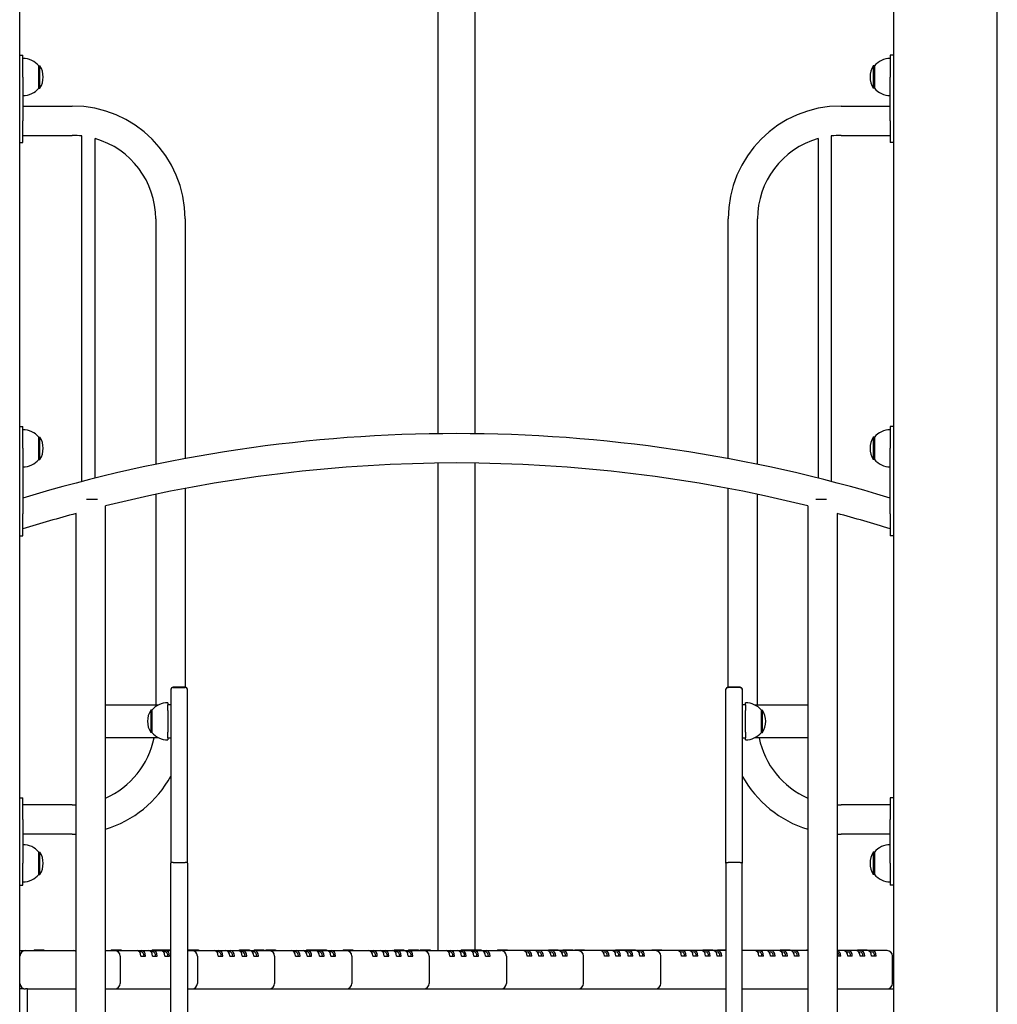
# Model space of a CAD drawing. Units: millimetres. Extents: x 21648 to 75699, y 547 to 36817.
# Drawn here: x 44533 to 45428, y 29377 to 30278 of the extents above; entities that cross this region are included whole.
import ezdxf

# ---------------------------------------------------------------- set-up
doc = ezdxf.new("R2010")
doc.units = ezdxf.units.MM
doc.layers.add('Widoczne (ISO)', color=255, linetype='Continuous')

msp = doc.modelspace()

# ---------------------------------------------------------------- linework, layer by layer
at = {"layer": 'Widoczne (ISO)'}
for p, q in [((44916.626, 29899.226), (44916.626, 30727.38)), ((44950.326, 29899.226), (44950.326, 30727.38)), ((44533.476, 29120.88), (44533.476, 30625.88)), ((45333.476, 30625.88), (45333.476, 29120.88)), ((45428.476, 28340.88), (45428.476, 30626.88)), ((44533.476, 30245.88), (44536.476, 30245.88)), ((44536.476, 30225.88), (44536.476, 30245.88)), ((45330.476, 30245.88), (45330.476, 30225.88)), ((45333.476, 30245.88), (45330.476, 30245.88)), ((44550.976, 30215.63), (44550.976, 30236.13)), ((44550.976, 30236.13), (44551.976, 30236.13)), ((44551.976, 30215.63), (44551.976, 30236.13)), ((45314.976, 30236.13), (45314.976, 30215.63)), ((45315.976, 30236.13), (45314.976, 30236.13)), ((45315.976, 30236.13), (45315.976, 30215.63)), ((44536.476, 30225.88), (44536.476, 30185.88)), ((45330.476, 30185.88), (45330.476, 30225.88)), ((44550.976, 30215.63), (44551.976, 30215.63)), ((45315.976, 30215.63), (45314.976, 30215.63)), ((44536.476, 30199.33), (44581.476, 30199.33)), ((45285.476, 30199.33), (45330.476, 30199.33)), ((44536.476, 30165.88), (44536.476, 30185.88)), ((45330.476, 30185.88), (45330.476, 30165.88)), ((44536.476, 30172.43), (44581.476, 30172.43)), ((44590.476, 29855.481), (44590.476, 30171.899)), ((44602.476, 29858.542), (44602.476, 30169.493)), ((45264.476, 30169.493), (45264.476, 29858.542)), ((45276.476, 30171.899), (45276.476, 29855.481)), ((45285.476, 30172.43), (45330.476, 30172.43)), ((44533.476, 30165.88), (44536.476, 30165.88)), ((45333.476, 30165.88), (45330.476, 30165.88)), ((44658.026, 30095.88), (44658.026, 29871.216)), ((44684.926, 30095.88), (44684.926, 29876.484)), ((45182.026, 29876.484), (45182.026, 30095.88)), ((45208.926, 29871.216), (45208.926, 30095.88)), ((44533.476, 29905.88), (44536.476, 29905.88)), ((44536.476, 29885.88), (44536.476, 29905.88)), ((45330.476, 29905.88), (45330.476, 29885.88)), ((45333.476, 29905.88), (45330.476, 29905.88)), ((44550.976, 29875.63), (44550.976, 29896.13)), ((44550.976, 29896.13), (44551.976, 29896.13)), ((44551.976, 29875.63), (44551.976, 29896.13)), ((45314.976, 29896.13), (45314.976, 29875.63)), ((45315.976, 29896.13), (45314.976, 29896.13)), ((45315.976, 29896.13), (45315.976, 29875.63)), ((44536.476, 29885.88), (44536.476, 29825.88)), ((45330.476, 29825.88), (45330.476, 29885.88)), ((44550.976, 29875.63), (44551.976, 29875.63)), ((44916.626, 29425.88), (44916.626, 29872.324)), ((44950.326, 29426.5), (44950.326, 29872.324)), ((45315.976, 29875.63), (45314.976, 29875.63)), ((44684.926, 29849.116), (44684.926, 29667.085)), ((45182.026, 29667.085), (45182.026, 29849.116)), ((44604.617, 29838.88), (44594.777, 29838.88)), ((44658.026, 29843.738), (44658.026, 29650.88)), ((45208.926, 29650.88), (45208.926, 29843.738)), ((45272.175, 29838.88), (45262.335, 29838.88)), ((44611.926, 29128.88), (44611.926, 29833.174)), ((45255.026, 29833.174), (45255.026, 29128.88)), ((44536.476, 29805.88), (44536.476, 29825.88)), ((44585.026, 29128.88), (44585.026, 29826.209)), ((45281.926, 29826.209), (45281.926, 29128.88)), ((45330.476, 29825.88), (45330.476, 29805.88)), ((44533.476, 29805.88), (44536.476, 29805.88)), ((45333.476, 29805.88), (45330.476, 29805.88)), ((44671.976, 29665.085), (44671.976, 29665.085)), ((44671.976, 29664.93), (44671.976, 29665.085)), ((44671.976, 29664.93), (44671.976, 29506.108)), ((44684.976, 29667.085), (44673.976, 29667.085)), ((44673.976, 29666.93), (44684.976, 29666.93)), ((44686.976, 29665.085), (44686.976, 29664.93)), ((44686.976, 29665.085), (44686.976, 29665.085)), ((44686.976, 29506.108), (44686.976, 29664.93)), ((45179.976, 29665.085), (45179.976, 29664.93)), ((45179.976, 29665.085), (45179.976, 29665.085)), ((45179.976, 29506.108), (45179.976, 29664.93)), ((45192.976, 29667.085), (45181.976, 29667.085)), ((45192.976, 29666.93), (45181.976, 29666.93)), ((45194.976, 29665.085), (45194.976, 29665.085)), ((45194.976, 29664.93), (45194.976, 29665.085)), ((45194.976, 29664.93), (45194.976, 29506.108)), ((44611.976, 29650.88), (44660.503, 29650.88)), ((44668.976, 29652.88), (44668.976, 29650.88)), ((44671.976, 29650.88), (44668.976, 29650.88)), ((44668.976, 29645.88), (44668.976, 29650.88)), ((45197.976, 29650.88), (45194.976, 29650.88)), ((45197.976, 29650.88), (45197.976, 29652.88)), ((45197.976, 29650.88), (45197.976, 29645.88)), ((45206.45, 29650.88), (45254.976, 29650.88)), ((44653.476, 29646.13), (44653.476, 29625.63)), ((44654.476, 29646.13), (44653.476, 29646.13)), ((44654.476, 29646.13), (44654.476, 29625.63)), ((44668.976, 29645.88), (44668.976, 29643.88)), ((44668.976, 29643.88), (44668.976, 29627.88)), ((45197.976, 29643.88), (45197.976, 29645.88)), ((45197.976, 29627.88), (45197.976, 29643.88)), ((45212.476, 29625.63), (45212.476, 29646.13)), ((45212.476, 29646.13), (45213.476, 29646.13)), ((45213.476, 29625.63), (45213.476, 29646.13)), ((44660.503, 29620.88), (44611.976, 29620.88)), ((44654.476, 29625.63), (44653.476, 29625.63)), ((44668.976, 29627.88), (44668.976, 29625.88)), ((44668.976, 29620.88), (44668.976, 29625.88)), ((44668.976, 29620.88), (44668.976, 29618.88)), ((44668.976, 29620.88), (44671.976, 29620.88)), ((45194.976, 29620.88), (45197.976, 29620.88)), ((45197.976, 29625.88), (45197.976, 29627.88)), ((45197.976, 29625.88), (45197.976, 29620.88)), ((45197.976, 29618.88), (45197.976, 29620.88)), ((45254.976, 29620.88), (45206.45, 29620.88)), ((45212.476, 29625.63), (45213.476, 29625.63)), ((44533.476, 29565.88), (44536.476, 29565.88)), ((44536.476, 29545.88), (44536.476, 29565.88)), ((45330.476, 29565.88), (45330.476, 29545.88)), ((45333.476, 29565.88), (45330.476, 29565.88)), ((44581.476, 29559.33), (44536.476, 29559.33)), ((45330.476, 29559.33), (45285.476, 29559.33)), ((44536.476, 29545.88), (44536.476, 29505.88)), ((45330.476, 29505.88), (45330.476, 29545.88)), ((44581.476, 29532.43), (44536.476, 29532.43)), ((45330.476, 29532.43), (45285.476, 29532.43)), ((44550.976, 29495.63), (44550.976, 29516.13)), ((44550.976, 29516.13), (44551.976, 29516.13)), ((44551.976, 29495.63), (44551.976, 29516.13)), ((45314.976, 29516.13), (45314.976, 29495.63)), ((45315.976, 29516.13), (45314.976, 29516.13)), ((45315.976, 29516.13), (45315.976, 29495.63)), ((44536.476, 29485.88), (44536.476, 29505.88)), ((44671.976, 29239.749), (44671.976, 29506.108)), ((44673.976, 29506.627), (44684.976, 29506.627)), ((44686.976, 29506.108), (44686.976, 29239.749)), ((45179.976, 29506.108), (45179.976, 29239.749)), ((45192.976, 29506.627), (45181.976, 29506.627)), ((45194.976, 29239.749), (45194.976, 29506.108)), ((45330.476, 29505.88), (45330.476, 29485.88)), ((44550.976, 29495.63), (44551.976, 29495.63)), ((45315.976, 29495.63), (45314.976, 29495.63)), ((44533.476, 29485.88), (44536.476, 29485.88)), ((45333.476, 29485.88), (45330.476, 29485.88)), ((44533.476, 29425.88), (44538.724, 29425.88)), ((44533.724, 29395.88), (44533.724, 29420.88)), ((44538.724, 29425.88), (44582.974, 29425.88)), ((44546.654, 29426.5), (44555.654, 29426.5)), ((44546.654, 29426.5), (44546.654, 29425.88)), ((44555.654, 29426.5), (44555.654, 29425.88)), ((44582.974, 29425.88), (44585.026, 29425.88)), ((44611.926, 29425.88), (44620.451, 29425.88)), ((44611.926, 29420.88), (44611.965, 29420.88)), ((44617.365, 29426.5), (44626.365, 29426.5)), ((44617.365, 29426.5), (44617.365, 29425.88)), ((44620.451, 29425.88), (44627.522, 29425.88)), ((44625.451, 29420.88), (44625.451, 29395.88)), ((44626.365, 29426.5), (44626.365, 29425.88)), ((44627.522, 29425.88), (44640.957, 29425.88)), ((44640.957, 29425.88), (44645.199, 29425.88)), ((44644.492, 29424.88), (44643.078, 29424.88)), ((44644.492, 29420.88), (44648.735, 29420.88)), ((44645.199, 29425.88), (44651.563, 29425.88)), ((44651.563, 29425.88), (44655.806, 29425.88)), ((44655.099, 29424.88), (44653.685, 29424.88)), ((44654.688, 29426.5), (44663.688, 29426.5)), ((44654.688, 29426.5), (44654.688, 29425.88)), ((44655.099, 29420.88), (44659.341, 29420.88)), ((44655.806, 29425.88), (44662.877, 29425.88)), ((44662.877, 29425.88), (44667.12, 29425.88)), ((44663.688, 29426.5), (44663.688, 29425.88)), ((44664.034, 29426.5), (44671.976, 29426.5)), ((44664.034, 29426.5), (44664.034, 29425.88)), ((44666.412, 29424.88), (44664.998, 29424.88)), ((44666.412, 29420.88), (44670.655, 29420.88)), ((44667.12, 29425.88), (44671.976, 29425.88)), ((44686.976, 29425.88), (44691.161, 29425.88)), ((44688.075, 29426.5), (44697.075, 29426.5)), ((44688.075, 29426.5), (44688.075, 29425.88)), ((44691.161, 29425.88), (44698.232, 29425.88)), ((44696.161, 29420.88), (44696.161, 29395.88)), ((44697.075, 29426.5), (44697.075, 29425.88)), ((44698.232, 29425.88), (44711.667, 29425.88)), ((44711.667, 29425.88), (44715.91, 29425.88)), ((44715.203, 29424.88), (44713.789, 29424.88)), ((44715.203, 29420.88), (44719.445, 29420.88)), ((44715.91, 29425.88), (44722.274, 29425.88)), ((44722.274, 29425.88), (44726.517, 29425.88)), ((44725.809, 29424.88), (44724.395, 29424.88)), ((44725.809, 29420.88), (44730.052, 29420.88)), ((44726.517, 29425.88), (44733.588, 29425.88)), ((44733.588, 29425.88), (44737.83, 29425.88)), ((44734.744, 29426.5), (44743.744, 29426.5)), ((44734.744, 29426.5), (44734.744, 29425.88)), ((44737.123, 29424.88), (44735.709, 29424.88)), ((44737.123, 29420.88), (44741.366, 29420.88)), ((44737.83, 29425.88), (44744.194, 29425.88)), ((44743.744, 29426.5), (44743.744, 29425.88)), ((44744.194, 29425.88), (44748.437, 29425.88)), ((44747.73, 29424.88), (44746.316, 29424.88)), ((44747.73, 29420.88), (44751.972, 29420.88)), ((44748.027, 29426.5), (44757.027, 29426.5)), ((44748.027, 29426.5), (44748.027, 29425.88)), ((44748.437, 29425.88), (44761.872, 29425.88)), ((44757.027, 29426.5), (44757.027, 29425.88)), ((44758.786, 29426.5), (44767.786, 29426.5)), ((44758.786, 29426.5), (44758.786, 29425.88)), ((44761.872, 29425.88), (44768.943, 29425.88)), ((44766.872, 29420.88), (44766.872, 29395.88)), ((44767.786, 29426.5), (44767.786, 29425.88)), ((44768.943, 29425.88), (44782.378, 29425.88)), ((44782.378, 29425.88), (44786.621, 29425.88)), ((44785.913, 29424.88), (44784.499, 29424.88)), ((44785.913, 29420.88), (44790.156, 29420.88)), ((44786.621, 29425.88), (44792.985, 29425.88)), ((44792.985, 29425.88), (44797.227, 29425.88)), ((44796.52, 29424.88), (44795.106, 29424.88)), ((44796.109, 29426.5), (44805.109, 29426.5)), ((44796.109, 29426.5), (44796.109, 29425.88)), ((44796.52, 29420.88), (44800.763, 29420.88)), ((44797.227, 29425.88), (44804.298, 29425.88)), ((44804.298, 29425.88), (44808.541, 29425.88)), ((44805.109, 29426.5), (44805.109, 29425.88)), ((44805.455, 29426.5), (44814.455, 29426.5)), ((44805.455, 29426.5), (44805.455, 29425.88)), ((44807.834, 29424.88), (44806.42, 29424.88)), ((44807.834, 29420.88), (44812.076, 29420.88)), ((44808.541, 29425.88), (44814.905, 29425.88)), ((44814.455, 29426.5), (44814.455, 29425.88)), ((44814.905, 29425.88), (44819.148, 29425.88)), ((44818.44, 29424.88), (44817.026, 29424.88)), ((44818.44, 29420.88), (44822.683, 29420.88)), ((44819.148, 29425.88), (44832.583, 29425.88)), ((44829.497, 29426.5), (44838.497, 29426.5)), ((44829.497, 29426.5), (44829.497, 29425.88)), ((44832.583, 29425.88), (44839.654, 29425.88)), ((44837.583, 29420.88), (44837.583, 29395.88)), ((44838.497, 29426.5), (44838.497, 29425.88)), ((44839.654, 29425.88), (44853.089, 29425.88)), ((44853.089, 29425.88), (44857.331, 29425.88)), ((44856.624, 29424.88), (44855.21, 29424.88)), ((44856.624, 29420.88), (44860.867, 29420.88)), ((44857.331, 29425.88), (44863.695, 29425.88)), ((44863.695, 29425.88), (44867.938, 29425.88)), ((44867.231, 29424.88), (44865.817, 29424.88)), ((44867.231, 29420.88), (44871.473, 29420.88)), ((44867.938, 29425.88), (44875.009, 29425.88)), ((44875.009, 29425.88), (44879.252, 29425.88)), ((44876.166, 29426.5), (44885.166, 29426.5)), ((44876.166, 29426.5), (44876.166, 29425.88)), ((44878.544, 29424.88), (44877.13, 29424.88)), ((44878.544, 29420.88), (44882.787, 29420.88)), ((44879.252, 29425.88), (44885.616, 29425.88)), ((44885.166, 29426.5), (44885.166, 29425.88)), ((44885.616, 29425.88), (44889.858, 29425.88)), ((44889.151, 29424.88), (44887.737, 29424.88)), ((44889.151, 29420.88), (44893.394, 29420.88)), ((44889.448, 29426.5), (44898.448, 29426.5)), ((44889.448, 29426.5), (44889.448, 29425.88)), ((44889.858, 29425.88), (44903.293, 29425.88)), ((44898.448, 29426.5), (44898.448, 29425.88)), ((44900.207, 29426.5), (44909.207, 29426.5)), ((44900.207, 29426.5), (44900.207, 29425.88)), ((44903.293, 29425.88), (44910.364, 29425.88)), ((44908.293, 29420.88), (44908.293, 29395.88)), ((44909.207, 29426.5), (44909.207, 29425.88)), ((44910.364, 29425.88), (44923.799, 29425.88)), ((44923.799, 29425.88), (44928.042, 29425.88)), ((44927.335, 29424.88), (44925.921, 29424.88)), ((44927.335, 29420.88), (44931.577, 29420.88)), ((44928.042, 29425.88), (44934.406, 29425.88)), ((44934.406, 29425.88), (44938.649, 29425.88)), ((44937.941, 29424.88), (44936.527, 29424.88)), ((44937.53, 29426.5), (44946.53, 29426.5)), ((44937.53, 29426.5), (44937.53, 29425.88)), ((44937.941, 29420.88), (44942.184, 29420.88)), ((44938.649, 29425.88), (44945.72, 29425.88)), ((44945.72, 29425.88), (44949.962, 29425.88)), ((44946.53, 29426.5), (44946.53, 29425.88)), ((44946.876, 29426.5), (44955.876, 29426.5)), ((44946.876, 29426.5), (44946.876, 29425.88)), ((44949.255, 29424.88), (44947.841, 29424.88)), ((44949.255, 29420.88), (44953.498, 29420.88)), ((44949.962, 29425.88), (44956.326, 29425.88)), ((44955.876, 29426.5), (44955.876, 29425.88)), ((44956.326, 29425.88), (44960.569, 29425.88)), ((44959.862, 29424.88), (44958.448, 29424.88)), ((44959.862, 29420.88), (44964.104, 29420.88)), ((44960.569, 29425.88), (44974.004, 29425.88)), ((44970.918, 29426.5), (44979.918, 29426.5)), ((44970.918, 29426.5), (44970.918, 29425.88)), ((44981.075, 29425.88), (44974.004, 29425.88)), ((44979.004, 29420.88), (44979.004, 29395.88)), ((44979.918, 29426.5), (44979.918, 29425.88)), ((44994.51, 29425.88), (44981.075, 29425.88)), ((44998.753, 29425.88), (44994.51, 29425.88)), ((44996.631, 29424.88), (44998.046, 29424.88)), ((45002.288, 29420.88), (44998.046, 29420.88)), ((45005.117, 29425.88), (44998.753, 29425.88)), ((45009.359, 29425.88), (45005.117, 29425.88)), ((45007.238, 29424.88), (45008.652, 29424.88)), ((45012.895, 29420.88), (45008.652, 29420.88)), ((45016.43, 29425.88), (45009.359, 29425.88)), ((45020.673, 29425.88), (45016.43, 29425.88)), ((45017.587, 29426.5), (45026.587, 29426.5)), ((45017.587, 29426.5), (45017.587, 29425.88)), ((45018.552, 29424.88), (45019.966, 29424.88)), ((45024.208, 29420.88), (45019.966, 29420.88)), ((45027.037, 29425.88), (45020.673, 29425.88)), ((45026.587, 29426.5), (45026.587, 29425.88)), ((45031.28, 29425.88), (45027.037, 29425.88)), ((45029.158, 29424.88), (45030.572, 29424.88)), ((45034.815, 29420.88), (45030.572, 29420.88)), ((45030.869, 29426.5), (45039.869, 29426.5)), ((45030.869, 29426.5), (45030.869, 29425.88)), ((45044.715, 29425.88), (45031.28, 29425.88)), ((45039.869, 29426.5), (45039.869, 29425.88)), ((45041.629, 29426.5), (45050.629, 29426.5)), ((45041.629, 29426.5), (45041.629, 29425.88)), ((45051.786, 29425.88), (45044.715, 29425.88)), ((45049.715, 29395.88), (45049.715, 29420.88)), ((45050.629, 29426.5), (45050.629, 29425.88)), ((45065.221, 29425.88), (45051.786, 29425.88)), ((45069.463, 29425.88), (45065.221, 29425.88)), ((45067.342, 29424.88), (45068.756, 29424.88)), ((45072.999, 29420.88), (45068.756, 29420.88)), ((45075.827, 29425.88), (45069.463, 29425.88)), ((45080.07, 29425.88), (45075.827, 29425.88)), ((45077.949, 29424.88), (45079.363, 29424.88)), ((45078.951, 29426.5), (45087.951, 29426.5)), ((45078.951, 29426.5), (45078.951, 29425.88)), ((45083.605, 29420.88), (45079.363, 29420.88)), ((45087.141, 29425.88), (45080.07, 29425.88)), ((45091.384, 29425.88), (45087.141, 29425.88)), ((45087.951, 29426.5), (45087.951, 29425.88)), ((45088.298, 29426.5), (45097.298, 29426.5)), ((45088.298, 29426.5), (45088.298, 29425.88)), ((45089.262, 29424.88), (45090.677, 29424.88)), ((45094.919, 29420.88), (45090.677, 29420.88)), ((45097.748, 29425.88), (45091.384, 29425.88)), ((45097.298, 29426.5), (45097.298, 29425.88)), ((45101.99, 29425.88), (45097.748, 29425.88)), ((45099.869, 29424.88), (45101.283, 29424.88)), ((45105.526, 29420.88), (45101.283, 29420.88)), ((45115.425, 29425.88), (45101.99, 29425.88)), ((45112.339, 29426.5), (45121.339, 29426.5)), ((45112.339, 29426.5), (45112.339, 29425.88)), ((45122.496, 29425.88), (45115.425, 29425.88)), ((45120.425, 29395.88), (45120.425, 29420.88)), ((45121.339, 29426.5), (45121.339, 29425.88)), ((45135.931, 29425.88), (45122.496, 29425.88)), ((45140.174, 29425.88), (45135.931, 29425.88)), ((45138.053, 29424.88), (45139.467, 29424.88)), ((45143.71, 29420.88), (45139.467, 29420.88)), ((45146.538, 29425.88), (45140.174, 29425.88)), ((45150.781, 29425.88), (45146.538, 29425.88)), ((45148.659, 29424.88), (45150.073, 29424.88)), ((45154.316, 29420.88), (45150.073, 29420.88)), ((45157.852, 29425.88), (45150.781, 29425.88)), ((45162.094, 29425.88), (45157.852, 29425.88)), ((45159.009, 29426.5), (45168.009, 29426.5)), ((45159.009, 29426.5), (45159.009, 29425.88)), ((45159.973, 29424.88), (45161.387, 29424.88)), ((45165.63, 29420.88), (45161.387, 29420.88)), ((45168.458, 29425.88), (45162.094, 29425.88)), ((45168.009, 29426.5), (45168.009, 29425.88)), ((45172.701, 29425.88), (45168.458, 29425.88)), ((45170.58, 29424.88), (45171.994, 29424.88)), ((45176.236, 29420.88), (45171.994, 29420.88)), ((45172.29, 29426.5), (45179.976, 29426.5)), ((45172.29, 29426.5), (45172.29, 29425.88)), ((45179.976, 29425.88), (45172.701, 29425.88)), ((45206.642, 29425.88), (45194.976, 29425.88)), ((45210.885, 29425.88), (45206.642, 29425.88)), ((45208.763, 29424.88), (45210.178, 29424.88)), ((45214.42, 29420.88), (45210.178, 29420.88)), ((45217.249, 29425.88), (45210.885, 29425.88)), ((45221.491, 29425.88), (45217.249, 29425.88)), ((45219.37, 29424.88), (45220.784, 29424.88)), ((45225.027, 29420.88), (45220.784, 29420.88)), ((45228.562, 29425.88), (45221.491, 29425.88)), ((45232.805, 29425.88), (45228.562, 29425.88)), ((45229.719, 29426.5), (45238.719, 29426.5)), ((45229.719, 29426.5), (45229.719, 29425.88)), ((45230.684, 29424.88), (45232.098, 29424.88)), ((45236.341, 29420.88), (45232.098, 29420.88)), ((45239.169, 29425.88), (45232.805, 29425.88)), ((45238.719, 29426.5), (45238.719, 29425.88)), ((45243.412, 29425.88), (45239.169, 29425.88)), ((45241.29, 29424.88), (45242.704, 29424.88)), ((45246.947, 29420.88), (45242.704, 29420.88)), ((45255.026, 29425.88), (45243.412, 29425.88)), ((45253.761, 29426.5), (45255.026, 29426.5)), ((45253.761, 29426.5), (45253.761, 29425.88)), ((45287.959, 29425.88), (45281.926, 29425.88)), ((45285.131, 29420.88), (45281.926, 29420.88)), ((45292.202, 29425.88), (45287.959, 29425.88)), ((45290.081, 29424.88), (45291.495, 29424.88)), ((45295.737, 29420.88), (45291.495, 29420.88)), ((45299.273, 29425.88), (45292.202, 29425.88)), ((45303.516, 29425.88), (45299.273, 29425.88)), ((45300.43, 29426.5), (45309.43, 29426.5)), ((45300.43, 29426.5), (45300.43, 29425.88)), ((45301.394, 29424.88), (45302.809, 29424.88)), ((45307.051, 29420.88), (45302.809, 29420.88)), ((45309.88, 29425.88), (45303.516, 29425.88)), ((45309.43, 29426.5), (45309.43, 29425.88)), ((45314.122, 29425.88), (45309.88, 29425.88)), ((45312.001, 29424.88), (45313.415, 29424.88)), ((45317.658, 29420.88), (45313.415, 29420.88)), ((45327.557, 29425.88), (45314.122, 29425.88)), ((45332.557, 29395.88), (45332.557, 29420.88)), ((44537.331, 29390.88), (44533.476, 29390.88)), ((44537.331, 29390.88), (44538.724, 29390.88)), ((44540.572, 29390.88), (44538.724, 29390.88)), ((44540.572, 29310.88), (44540.572, 29390.88)), ((44540.572, 29390.88), (44585.026, 29390.88)), ((44611.926, 29390.88), (44671.976, 29390.88)), ((44686.976, 29390.88), (45179.976, 29390.88)), ((45194.976, 29390.88), (45255.026, 29390.88)), ((45281.926, 29390.88), (45333.476, 29390.88))]:
    msp.add_line(p, q, dxfattribs=at)
for centre, radius, start, end in [((44536.476, 30223.931), 18.949, 40.07442, 90), ((45330.476, 30223.931), 18.949, 90, 139.92558), ((44535.966, 30225.88), 19.01, 327.372295, 32.627705), ((45330.987, 30225.88), 19.01, 147.372295, 212.627705), ((44536.476, 30227.829), 18.949, 270, 319.92558), ((45330.476, 30227.829), 18.949, 220.07442, 270), ((44581.476, 30095.88), 103.45, 0, 90), ((45285.476, 30095.88), 103.45, 90, 180), ((44581.476, 30095.88), 76.55, 83.248107, 90), ((44581.476, 30095.88), 76.55, 0, 74.07788), ((45285.476, 30095.88), 76.55, 105.92212, 180), ((45285.476, 30095.88), 76.55, 90, 96.751893), ((44536.476, 29883.931), 18.949, 40.07442, 90), ((44933.476, 28535.88), 1363.45, 73.071798, 106.928202), ((45330.476, 29883.931), 18.949, 90, 139.92558), ((44535.966, 29885.88), 19.01, 327.372295, 32.627705), ((45330.987, 29885.88), 19.01, 147.372295, 212.627705), ((44536.476, 29887.829), 18.949, 270, 319.92558), ((44933.476, 28535.88), 1336.55, 76.079101, 103.920899), ((45330.476, 29887.829), 18.949, 220.07442, 270), ((44933.476, 28535.88), 1336.55, 105.112109, 107.279509), ((44933.476, 28535.88), 1336.55, 72.720491, 74.887891), ((44673.976, 29665.085), 2, 90, 180), ((44684.976, 29665.085), 2, 0, 90), ((45181.976, 29665.085), 2, 90, 180), ((45192.976, 29665.085), 2, 0, 90), ((44611.976, 29645.88), 5, 90, 90.572967), ((44668.976, 29633.931), 18.949, 90, 139.92558), ((45197.976, 29633.931), 18.949, 40.07442, 90), ((45254.976, 29645.88), 5, 89.427033, 90), ((44669.487, 29635.88), 19.01, 147.372295, 212.627705), ((45197.466, 29635.88), 19.01, 327.372295, 32.627705), ((44581.476, 29635.88), 76.55, 293.439421, 348.699754), ((44611.976, 29625.88), 5, 269.427033, 270), ((44668.976, 29637.829), 18.949, 220.07442, 270), ((45197.976, 29637.829), 18.949, 270, 319.92558), ((45285.476, 29635.88), 76.55, 191.300246, 246.560579), ((45254.976, 29625.88), 5, 270, 270.572967), ((44581.476, 29635.88), 103.45, 287.118271, 331.023532), ((45285.476, 29635.88), 103.45, 208.976468, 252.881729), ((44581.476, 29635.88), 76.55, 270, 272.65804), ((45285.476, 29635.88), 76.55, 267.34196, 270), ((44581.476, 29635.88), 103.45, 270, 271.966553), ((45285.476, 29635.88), 103.45, 268.033447, 270), ((44536.476, 29503.931), 18.949, 40.07442, 90), ((45330.476, 29503.931), 18.949, 90, 139.92558), ((44535.966, 29505.88), 19.01, 327.372295, 32.627705), ((45330.987, 29505.88), 19.01, 147.372295, 212.627705), ((44536.476, 29507.829), 18.949, 270, 319.92558), ((45330.476, 29507.829), 18.949, 220.07442, 270), ((44538.724, 29420.88), 5, 90, 180), ((44620.451, 29420.88), 5, 0, 90), ((44691.161, 29420.88), 5, 0, 90), ((44761.872, 29420.88), 5, 0, 90), ((44832.583, 29420.88), 5, 0, 90), ((44903.293, 29420.88), 5, 0, 90), ((44974.004, 29420.88), 5, 0, 90), ((45044.715, 29420.88), 5, 0, 90), ((45115.425, 29420.88), 5, 0, 90), ((45327.557, 29420.88), 5, 0, 90), ((44538.724, 29395.88), 5, 180, 270), ((44620.451, 29395.88), 5, 270, 0), ((44691.161, 29395.88), 5, 270, 0), ((44761.872, 29395.88), 5, 270, 0), ((44832.583, 29395.88), 5, 270, 0), ((44903.293, 29395.88), 5, 270, 0), ((44974.004, 29395.88), 5, 270, 0), ((45044.715, 29395.88), 5, 270, 0), ((45115.425, 29395.88), 5, 270, 0), ((45327.557, 29395.88), 5, 270, 0)]:
    msp.add_arc(centre, radius, start, end, dxfattribs=at)
for centre, major_axis, start_param, end_param in [((44582.974, 29420.88), (0, 5), 5.6637913, 6.2831853), ((44608.43, 29420.88), (0, -5), 1.5707963, 1.7191836), ((44640.957, 29420.88), (0, 5), 4.712389, 6.2831853), ((44644.492, 29420.88), (0, 4), 4.712389, 6.2831853), ((44645.199, 29420.88), (0, 5), 4.712389, 6.2831853), ((44651.563, 29420.88), (0, 5), 4.712389, 6.2831853), ((44655.099, 29420.88), (0, 4), 4.712389, 6.2831853), ((44655.806, 29420.88), (0, 5), 4.712389, 6.2831853), ((44662.877, 29420.88), (0, 5), 4.712389, 6.2831853), ((44666.412, 29420.88), (0, 4), 4.712389, 6.2831853), ((44667.12, 29420.88), (0, 5), 4.712389, 6.2831853), ((44711.667, 29420.88), (0, 5), 4.712389, 6.2831853), ((44715.203, 29420.88), (0, 4), 4.712389, 6.2831853), ((44715.91, 29420.88), (0, 5), 4.712389, 6.2831853), ((44722.274, 29420.88), (0, 5), 4.712389, 6.2831853), ((44725.809, 29420.88), (0, 4), 4.712389, 6.2831853), ((44726.517, 29420.88), (0, 5), 4.712389, 6.2831853), ((44733.588, 29420.88), (0, 5), 4.712389, 6.2831853), ((44737.123, 29420.88), (0, 4), 4.712389, 6.2831853), ((44737.83, 29420.88), (0, 5), 4.712389, 6.2831853), ((44744.194, 29420.88), (0, 5), 4.712389, 6.2831853), ((44747.73, 29420.88), (0, 4), 4.712389, 6.2831853), ((44748.437, 29420.88), (0, 5), 4.712389, 6.2831853), ((44782.378, 29420.88), (0, 5), 4.712389, 6.2831853), ((44785.913, 29420.88), (0, 4), 4.712389, 6.2831853), ((44786.621, 29420.88), (0, 5), 4.712389, 6.2831853), ((44792.985, 29420.88), (0, 5), 4.712389, 6.2831853), ((44796.52, 29420.88), (0, 4), 4.712389, 6.2831853), ((44797.227, 29420.88), (0, 5), 4.712389, 6.2831853), ((44804.298, 29420.88), (0, 5), 4.712389, 6.2831853), ((44807.834, 29420.88), (0, 4), 4.712389, 6.2831853), ((44808.541, 29420.88), (0, 5), 4.712389, 6.2831853), ((44814.905, 29420.88), (0, 5), 4.712389, 6.2831853), ((44818.44, 29420.88), (0, 4), 4.712389, 6.2831853), ((44819.148, 29420.88), (0, 5), 4.712389, 6.2831853), ((44853.089, 29420.88), (0, 5), 4.712389, 6.2831853), ((44856.624, 29420.88), (0, 4), 4.712389, 6.2831853), ((44857.331, 29420.88), (0, 5), 4.712389, 6.2831853), ((44863.695, 29420.88), (0, 5), 4.712389, 6.2831853), ((44867.231, 29420.88), (0, 4), 4.712389, 6.2831853), ((44867.938, 29420.88), (0, 5), 4.712389, 6.2831853), ((44875.009, 29420.88), (0, 5), 4.712389, 6.2831853), ((44878.544, 29420.88), (0, 4), 4.712389, 6.2831853), ((44879.252, 29420.88), (0, 5), 4.712389, 6.2831853), ((44885.616, 29420.88), (0, 5), 4.712389, 6.2831853), ((44889.151, 29420.88), (0, 4), 4.712389, 6.2831853), ((44889.858, 29420.88), (0, 5), 4.712389, 6.2831853), ((44923.799, 29420.88), (0, 5), 4.712389, 6.2831853), ((44927.335, 29420.88), (0, 4), 4.712389, 6.2831853), ((44928.042, 29420.88), (0, 5), 4.712389, 6.2831853), ((44934.406, 29420.88), (0, 5), 4.712389, 6.2831853), ((44937.941, 29420.88), (0, 4), 4.712389, 6.2831853), ((44938.649, 29420.88), (0, 5), 4.712389, 6.2831853), ((44945.72, 29420.88), (0, 5), 4.712389, 6.2831853), ((44949.255, 29420.88), (0, 4), 4.712389, 6.2831853), ((44949.962, 29420.88), (0, 5), 4.712389, 6.2831853), ((44956.326, 29420.88), (0, 5), 4.712389, 6.2831853), ((44959.862, 29420.88), (0, 4), 4.712389, 6.2831853), ((44960.569, 29420.88), (0, 5), 4.712389, 6.2831853), ((44994.51, 29420.88), (0, 5), 4.712389, 6.2831853), ((44998.046, 29420.88), (0, 4), 4.712389, 6.2831853), ((44998.753, 29420.88), (0, 5), 4.712389, 6.2831853), ((45005.117, 29420.88), (0, 5), 4.712389, 6.2831853), ((45008.652, 29420.88), (0, 4), 4.712389, 6.2831853), ((45009.359, 29420.88), (0, 5), 4.712389, 6.2831853), ((45016.43, 29420.88), (0, 5), 4.712389, 6.2831853), ((45019.966, 29420.88), (0, 4), 4.712389, 6.2831853), ((45020.673, 29420.88), (0, 5), 4.712389, 6.2831853), ((45027.037, 29420.88), (0, 5), 4.712389, 6.2831853), ((45030.572, 29420.88), (0, 4), 4.712389, 6.2831853), ((45031.28, 29420.88), (0, 5), 4.712389, 6.2831853), ((45065.221, 29420.88), (0, 5), 4.712389, 6.2831853), ((45068.756, 29420.88), (0, 4), 4.712389, 6.2831853), ((45069.463, 29420.88), (0, 5), 4.712389, 6.2831853), ((45075.827, 29420.88), (0, 5), 4.712389, 6.2831853), ((45079.363, 29420.88), (0, 4), 4.712389, 6.2831853), ((45080.07, 29420.88), (0, 5), 4.712389, 6.2831853), ((45087.141, 29420.88), (0, 5), 4.712389, 6.2831853), ((45090.677, 29420.88), (0, 4), 4.712389, 6.2831853), ((45091.384, 29420.88), (0, 5), 4.712389, 6.2831853), ((45097.748, 29420.88), (0, 5), 4.712389, 6.2831853), ((45101.283, 29420.88), (0, 4), 4.712389, 6.2831853), ((45101.99, 29420.88), (0, 5), 4.712389, 6.2831853), ((45135.931, 29420.88), (0, 5), 4.712389, 6.2831853), ((45139.467, 29420.88), (0, 4), 4.712389, 6.2831853), ((45140.174, 29420.88), (0, 5), 4.712389, 6.2831853), ((45146.538, 29420.88), (0, 5), 4.712389, 6.2831853), ((45150.073, 29420.88), (0, 4), 4.712389, 6.2831853), ((45150.781, 29420.88), (0, 5), 4.712389, 6.2831853), ((45157.852, 29420.88), (0, 5), 4.712389, 6.2831853), ((45161.387, 29420.88), (0, 4), 4.712389, 6.2831853), ((45162.094, 29420.88), (0, 5), 4.712389, 6.2831853), ((45168.458, 29420.88), (0, 5), 4.712389, 6.2831853), ((45171.994, 29420.88), (0, 4), 4.712389, 6.2831853), ((45172.701, 29420.88), (0, 5), 4.712389, 6.2831853), ((45206.642, 29420.88), (0, 5), 4.712389, 6.2831853), ((45210.178, 29420.88), (0, 4), 4.712389, 6.2831853), ((45210.885, 29420.88), (0, 5), 4.712389, 6.2831853), ((45217.249, 29420.88), (0, 5), 4.712389, 6.2831853), ((45220.784, 29420.88), (0, 4), 4.712389, 6.2831853), ((45221.491, 29420.88), (0, 5), 4.712389, 6.2831853), ((45228.562, 29420.88), (0, 5), 4.712389, 6.2831853), ((45232.098, 29420.88), (0, 4), 4.712389, 6.2831853), ((45232.805, 29420.88), (0, 5), 4.712389, 6.2831853), ((45239.169, 29420.88), (0, 5), 4.712389, 6.2831853), ((45242.704, 29420.88), (0, 4), 4.712389, 6.2831853), ((45243.412, 29420.88), (0, 5), 4.712389, 6.2831853), ((45281.595, 29420.88), (0, 5), 4.712389, 6.1894198), ((45280.888, 29420.88), (0, 4), 4.712389, 5.9073656), ((45287.959, 29420.88), (0, 5), 4.712389, 6.2831853), ((45291.495, 29420.88), (0, 4), 4.712389, 6.2831853), ((45292.202, 29420.88), (0, 5), 4.712389, 6.2831853), ((45299.273, 29420.88), (0, 5), 4.712389, 6.2831853), ((45302.809, 29420.88), (0, 4), 4.712389, 6.2831853), ((45303.516, 29420.88), (0, 5), 4.712389, 6.2831853), ((45309.88, 29420.88), (0, 5), 4.712389, 6.2831853), ((45313.415, 29420.88), (0, 4), 4.712389, 6.2831853), ((45314.122, 29420.88), (0, 5), 4.712389, 6.2831853)]:
    msp.add_ellipse(centre, major_axis=major_axis, ratio=0.7071068, start_param=start_param, end_param=end_param, dxfattribs=at)
for points, knots in [([(44673.976, 29666.93), (44673.716, 29666.93), (44673.458, 29666.879), (44672.976, 29666.681), (44672.757, 29666.536), (44672.386, 29666.171), (44672.238, 29665.953), (44672.032, 29665.468), (44671.977, 29665.204), (44671.976, 29664.934), (44671.976, 29664.932), (44671.976, 29664.93)], [-0.31451417, -0.31451417, -0.31451417, -0.31451417, -0.23639283, -0.23639283, -0.15826703, -0.15826703, -0.08013245, -0.08013245, 0, 0, 0.00066286, 0.00066286, 0.00066286, 0.00066286]), ([(44686.976, 29664.93), (44686.976, 29664.932), (44686.976, 29664.934), (44686.975, 29665.204), (44686.921, 29665.468), (44686.714, 29665.953), (44686.567, 29666.171), (44686.196, 29666.536), (44685.977, 29666.681), (44685.495, 29666.879), (44685.237, 29666.93), (44684.976, 29666.93)], [-0.31517559, -0.31517559, -0.31517559, -0.31517559, -0.31451273, -0.31451273, -0.23438065, -0.23438065, -0.15624643, -0.15624643, -0.07812099, -0.07812099, 0, 0, 0, 0]), ([(45179.976, 29664.93), (45179.976, 29664.932), (45179.976, 29664.934), (45179.977, 29665.204), (45180.032, 29665.468), (45180.238, 29665.953), (45180.386, 29666.171), (45180.757, 29666.536), (45180.976, 29666.681), (45181.458, 29666.879), (45181.716, 29666.93), (45181.976, 29666.93)], [-0.31517559, -0.31517559, -0.31517559, -0.31517559, -0.31451273, -0.31451273, -0.23438065, -0.23438065, -0.15624643, -0.15624643, -0.07812099, -0.07812099, 0, 0, 0, 0]), ([(45192.976, 29666.93), (45193.237, 29666.93), (45193.495, 29666.879), (45193.977, 29666.681), (45194.196, 29666.536), (45194.567, 29666.171), (45194.714, 29665.953), (45194.921, 29665.468), (45194.975, 29665.204), (45194.976, 29664.934), (45194.976, 29664.932), (45194.976, 29664.93)], [-0.31451417, -0.31451417, -0.31451417, -0.31451417, -0.23639283, -0.23639283, -0.15826703, -0.15826703, -0.08013245, -0.08013245, 0, 0, 0.00066286, 0.00066286, 0.00066286, 0.00066286]), ([(44673.976, 29506.627), (44673.716, 29506.627), (44673.458, 29506.614), (44672.977, 29506.563), (44672.757, 29506.525), (44672.387, 29506.43), (44672.239, 29506.374), (44672.032, 29506.247), (44671.977, 29506.179), (44671.976, 29506.109), (44671.976, 29506.108), (44671.976, 29506.108)], [-0.31460361, -0.31460361, -0.31460361, -0.31460361, -0.23651021, -0.23651021, -0.15839589, -0.15839589, -0.08024028, -0.08024028, 0, 0, 0.00063985, 0.00063985, 0.00063985, 0.00063985]), ([(44686.976, 29506.108), (44686.976, 29506.108), (44686.976, 29506.109), (44686.976, 29506.179), (44686.921, 29506.247), (44686.714, 29506.374), (44686.566, 29506.43), (44686.195, 29506.525), (44685.976, 29506.563), (44685.494, 29506.614), (44685.237, 29506.627), (44684.976, 29506.627)], [-0.62984707, -0.62984707, -0.62984707, -0.62984707, -0.62920722, -0.62920722, -0.54896695, -0.54896695, -0.47081134, -0.47081134, -0.39269701, -0.39269701, -0.31460361, -0.31460361, -0.31460361, -0.31460361]), ([(45179.976, 29506.108), (45179.976, 29506.108), (45179.976, 29506.109), (45179.977, 29506.179), (45180.032, 29506.247), (45180.239, 29506.374), (45180.387, 29506.43), (45180.757, 29506.525), (45180.977, 29506.563), (45181.458, 29506.614), (45181.716, 29506.627), (45181.976, 29506.627)], [-0.62984707, -0.62984707, -0.62984707, -0.62984707, -0.62920722, -0.62920722, -0.54896695, -0.54896695, -0.47081134, -0.47081134, -0.39269701, -0.39269701, -0.31460361, -0.31460361, -0.31460361, -0.31460361]), ([(45192.976, 29506.627), (45193.237, 29506.627), (45193.494, 29506.614), (45193.976, 29506.563), (45194.195, 29506.525), (45194.566, 29506.43), (45194.714, 29506.374), (45194.921, 29506.247), (45194.976, 29506.179), (45194.976, 29506.109), (45194.976, 29506.108), (45194.976, 29506.108)], [-0.31460361, -0.31460361, -0.31460361, -0.31460361, -0.23651021, -0.23651021, -0.15839589, -0.15839589, -0.08024028, -0.08024028, 0, 0, 0.00063985, 0.00063985, 0.00063985, 0.00063985])]:
    msp.add_open_spline(points, degree=3, knots=knots, dxfattribs=at)

doc.saveas('drawing.dxf')
